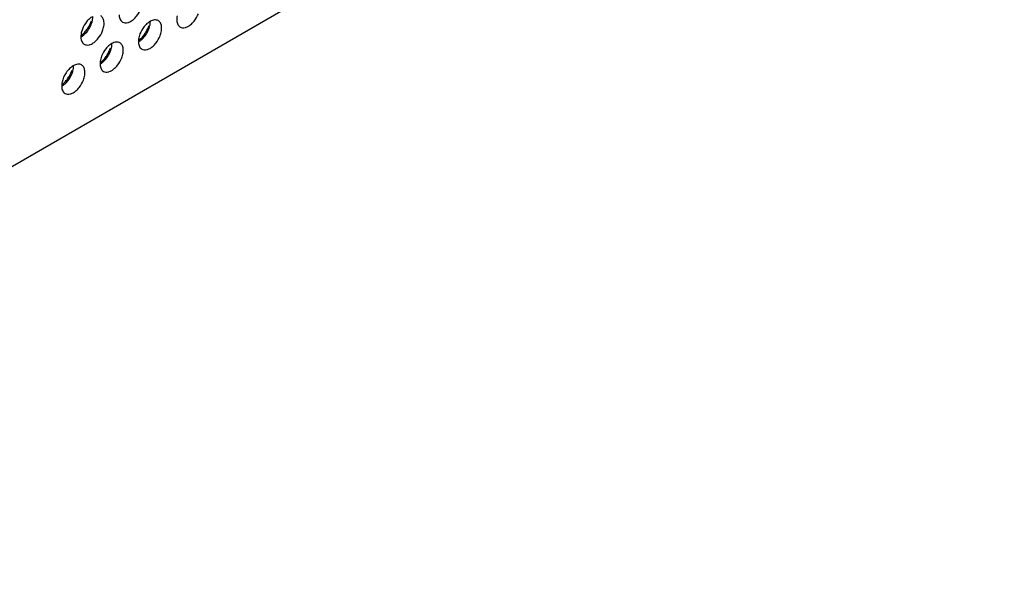
# Model space of a CAD drawing. Units: inches. Extents: x 0 to 34, y 0 to 22.
# Drawn here: x 31 to 32.1, y 11.4 to 12 of the extents above; entities that cross this region are included whole.
import ezdxf

# ---------------------------------------------------------------- set-up
doc = ezdxf.new("R2010")
doc.units = ezdxf.units.IN
doc.header["$LTSCALE"] = 1.87
doc.header["$MEASUREMENT"] = 0
doc.layers.get('0').update_dxf_attribs({"linetype": 'CONTINUOUS'})
doc.layers.add('02___PRT_ALL_AXES', color=7, linetype='CONTINUOUS')

msp = doc.modelspace()

# ---------------------------------------------------------------- linework, layer by layer
at = {"color": 3, "linetype": 'CONTINUOUS'}
msp.add_line((27.9753, 10.0939), (32.8543, 12.9108), dxfattribs=at)
at = {"layer": '02___PRT_ALL_AXES', "color": 3, "linetype": 'CONTINUOUS'}
for p, q in [((31.0777, 11.9935), (31.0764, 11.9891)), ((31.1424, 11.988), (31.1411, 11.9836)), ((31.0993, 11.9631), (31.0979, 11.9587))]:
    msp.add_line(p, q, dxfattribs=at)
for centre in [(31.0531, 12.0141), (31.1178, 12.0086), (31.0747, 11.9837), (31.0315, 11.9588)]:
    msp.add_arc(centre, 0.0364, 318.6146, 326.3257, dxfattribs=at)
for points, knots in [([(31.1321, 12.0023), (31.1334, 12.003), (31.1357, 12.0047), (31.1399, 12.0092), (31.1423, 12.0134), (31.1435, 12.0164)], [0, 0, 0, 0, 0.227637, 0.478234, 1, 1, 1, 1]), ([(31.089, 12.0076), (31.0878, 12.0069), (31.0854, 12.0051), (31.0812, 12.0006), (31.0788, 11.9965), (31.0777, 11.9935)], [0, 0, 0, 0, 0.227637, 0.478234, 1, 1, 1, 1]), ([(31.0834, 11.9939), (31.0839, 11.9946), (31.0856, 11.9974), (31.087, 12.0004), (31.0878, 12.0028)], [0, 0, 0, 0, 0.252201, 1, 1, 1, 1]), ([(31.1003, 11.9915), (31.101, 11.9932), (31.102, 11.9967), (31.1022, 12.001), (31.1016, 12.004), (31.1008, 12.0059), (31.0997, 12.0074), (31.0988, 12.0082), (31.0983, 12.0085)], [0, 0, 0, 0, 0.307047, 0.577651, 0.696651, 0.805105, 0.904943, 1, 1, 1, 1]), ([(31.1191, 12.0095), (31.1191, 12.0089), (31.1192, 12.0067), (31.1199, 12.0046), (31.1208, 12.0033)], [0, 0, 0, 0, 0.278315, 1, 1, 1, 1]), ([(31.1208, 12.0033), (31.121, 12.0031), (31.1215, 12.0023), (31.1223, 12.0017), (31.1229, 12.0013)], [0, 0, 0, 0, 0.257731, 1, 1, 1, 1]), ([(31.1287, 12.0008), (31.1289, 12.0009), (31.1302, 12.0012), (31.1313, 12.0018), (31.1321, 12.0023)], [0, 0, 0, 0, 0.2375, 1, 1, 1, 1]), ([(31.1537, 12.0021), (31.1525, 12.0014), (31.1501, 11.9996), (31.1459, 11.9951), (31.1435, 11.9909), (31.1424, 11.988)], [0, 0, 0, 0, 0.227637, 0.478234, 1, 1, 1, 1]), ([(31.163, 12.003), (31.1624, 12.0033), (31.161, 12.0038), (31.1586, 12.0039), (31.1561, 12.0033), (31.1545, 12.0025), (31.1537, 12.0021)], [0, 0, 0, 0, 0.217837, 0.451828, 0.711906, 1, 1, 1, 1]), ([(31.165, 11.9859), (31.1657, 11.9877), (31.1667, 11.9912), (31.1669, 11.9955), (31.1663, 11.9985), (31.1655, 12.0004), (31.1644, 12.0019), (31.1635, 12.0027), (31.163, 12.003)], [0, 0, 0, 0, 0.307047, 0.577651, 0.696651, 0.805105, 0.904943, 1, 1, 1, 1]), ([(31.1842, 12.0085), (31.1841, 12.0081), (31.1839, 12.0066), (31.1837, 12.0051), (31.1838, 12.0039)], [0, 0, 0, 0, 0.261589, 1, 1, 1, 1]), ([(31.1838, 12.0039), (31.1838, 12.0033), (31.1839, 12.0012), (31.1846, 11.999), (31.1855, 11.9978)], [0, 0, 0, 0, 0.278315, 1, 1, 1, 1]), ([(31.1968, 11.9968), (31.1981, 11.9974), (31.2004, 11.9992), (31.2046, 12.0037), (31.207, 12.0079), (31.2082, 12.0108)], [0, 0, 0, 0, 0.227637, 0.478234, 1, 1, 1, 1]), ([(31.089, 11.9774), (31.0902, 11.9781), (31.0926, 11.9798), (31.0968, 11.9843), (31.0992, 11.9885), (31.1003, 11.9915)], [0, 0, 0, 0, 0.227637, 0.478234, 1, 1, 1, 1]), ([(31.1229, 12.0013), (31.1237, 12.0009), (31.1257, 12.0003), (31.1276, 12.0005), (31.1287, 12.0008)], [0, 0, 0, 0, 0.471998, 1, 1, 1, 1]), ([(31.1481, 11.9884), (31.1486, 11.9891), (31.1503, 11.9919), (31.1517, 11.9949), (31.1525, 11.9973)], [0, 0, 0, 0, 0.252201, 1, 1, 1, 1]), ([(31.1855, 11.9978), (31.1857, 11.9976), (31.1862, 11.9968), (31.187, 11.9962), (31.1876, 11.9958)], [0, 0, 0, 0, 0.257731, 1, 1, 1, 1]), ([(31.1876, 11.9958), (31.1884, 11.9954), (31.1904, 11.9948), (31.1923, 11.995), (31.1934, 11.9953)], [0, 0, 0, 0, 0.471998, 1, 1, 1, 1]), ([(31.1934, 11.9953), (31.1936, 11.9954), (31.1949, 11.9957), (31.196, 11.9963), (31.1968, 11.9968)], [0, 0, 0, 0, 0.2375, 1, 1, 1, 1]), ([(31.0764, 11.9891), (31.0763, 11.9887), (31.076, 11.9872), (31.0759, 11.9857), (31.0759, 11.9846)], [0, 0, 0, 0, 0.261589, 1, 1, 1, 1]), ([(31.0759, 11.9846), (31.076, 11.984), (31.0761, 11.9818), (31.0768, 11.9796), (31.0777, 11.9784)], [0, 0, 0, 0, 0.278315, 1, 1, 1, 1]), ([(31.0761, 11.986), (31.0765, 11.9863), (31.078, 11.9875), (31.0794, 11.9889), (31.0804, 11.99)], [0, 0, 0, 0, 0.241032, 1, 1, 1, 1]), ([(31.1411, 11.9836), (31.141, 11.9832), (31.1407, 11.9817), (31.1406, 11.9802), (31.1406, 11.979)], [0, 0, 0, 0, 0.261589, 1, 1, 1, 1]), ([(31.1408, 11.9805), (31.1412, 11.9807), (31.1427, 11.982), (31.1441, 11.9834), (31.1451, 11.9845)], [0, 0, 0, 0, 0.241032, 1, 1, 1, 1]), ([(31.1537, 11.9718), (31.1549, 11.9725), (31.1573, 11.9743), (31.1615, 11.9788), (31.1639, 11.983), (31.165, 11.9859)], [0, 0, 0, 0, 0.227637, 0.478234, 1, 1, 1, 1]), ([(31.0777, 11.9784), (31.0778, 11.9782), (31.0784, 11.9774), (31.0792, 11.9768), (31.0798, 11.9764)], [0, 0, 0, 0, 0.257731, 1, 1, 1, 1]), ([(31.0798, 11.9764), (31.0806, 11.976), (31.0825, 11.9754), (31.0845, 11.9756), (31.0855, 11.9759)], [0, 0, 0, 0, 0.471998, 1, 1, 1, 1]), ([(31.0855, 11.9759), (31.0858, 11.976), (31.087, 11.9763), (31.0882, 11.9769), (31.089, 11.9774)], [0, 0, 0, 0, 0.2375, 1, 1, 1, 1]), ([(31.1106, 11.9772), (31.1094, 11.9765), (31.107, 11.9747), (31.1028, 11.9702), (31.1004, 11.966), (31.0993, 11.9631)], [0, 0, 0, 0, 0.227637, 0.478234, 1, 1, 1, 1]), ([(31.105, 11.9635), (31.1054, 11.9642), (31.1072, 11.967), (31.1085, 11.97), (31.1093, 11.9724)], [0, 0, 0, 0, 0.252201, 1, 1, 1, 1]), ([(31.1198, 11.9781), (31.1192, 11.9784), (31.1178, 11.9789), (31.1155, 11.979), (31.113, 11.9784), (31.1114, 11.9776), (31.1106, 11.9772)], [0, 0, 0, 0, 0.217837, 0.451828, 0.711906, 1, 1, 1, 1]), ([(31.1219, 11.961), (31.1226, 11.9628), (31.1236, 11.9663), (31.1238, 11.9706), (31.1232, 11.9736), (31.1224, 11.9755), (31.1213, 11.977), (31.1203, 11.9778), (31.1198, 11.9781)], [0, 0, 0, 0, 0.307047, 0.577651, 0.696651, 0.805105, 0.904943, 1, 1, 1, 1]), ([(31.1406, 11.979), (31.1407, 11.9784), (31.1408, 11.9763), (31.1415, 11.9741), (31.1424, 11.9729)], [0, 0, 0, 0, 0.278315, 1, 1, 1, 1]), ([(31.1424, 11.9729), (31.1425, 11.9727), (31.1431, 11.9719), (31.1439, 11.9713), (31.1445, 11.9709)], [0, 0, 0, 0, 0.257731, 1, 1, 1, 1]), ([(31.1445, 11.9709), (31.1453, 11.9705), (31.1472, 11.9699), (31.1492, 11.9701), (31.1502, 11.9704)], [0, 0, 0, 0, 0.471998, 1, 1, 1, 1]), ([(31.1502, 11.9704), (31.1505, 11.9705), (31.1517, 11.9708), (31.1529, 11.9714), (31.1537, 11.9718)], [0, 0, 0, 0, 0.2375, 1, 1, 1, 1]), ([(31.0979, 11.9587), (31.0979, 11.9583), (31.0976, 11.9568), (31.0975, 11.9553), (31.0975, 11.9541)], [0, 0, 0, 0, 0.261589, 1, 1, 1, 1]), ([(31.0976, 11.9556), (31.098, 11.9558), (31.0996, 11.9571), (31.101, 11.9585), (31.102, 11.9596)], [0, 0, 0, 0, 0.241032, 1, 1, 1, 1]), ([(31.1106, 11.9469), (31.1118, 11.9476), (31.1141, 11.9494), (31.1184, 11.9539), (31.1208, 11.9581), (31.1219, 11.961)], [0, 0, 0, 0, 0.227637, 0.478234, 1, 1, 1, 1]), ([(31.0674, 11.9523), (31.0659, 11.9514), (31.063, 11.949), (31.0581, 11.9431), (31.0556, 11.9376), (31.0548, 11.9338)], [0, 0, 0, 0, 0.23114, 0.487388, 1, 1, 1, 1]), ([(31.0618, 11.9386), (31.0623, 11.9393), (31.064, 11.9421), (31.0654, 11.9451), (31.0662, 11.9475)], [0, 0, 0, 0, 0.252201, 1, 1, 1, 1]), ([(31.0767, 11.9532), (31.0761, 11.9535), (31.0747, 11.954), (31.0723, 11.9541), (31.0699, 11.9535), (31.0683, 11.9527), (31.0674, 11.9523)], [0, 0, 0, 0, 0.217837, 0.451828, 0.711906, 1, 1, 1, 1]), ([(31.0788, 11.9361), (31.0795, 11.9379), (31.0804, 11.9413), (31.0807, 11.9457), (31.08, 11.9487), (31.0793, 11.9506), (31.0782, 11.9521), (31.0772, 11.9529), (31.0767, 11.9532)], [0, 0, 0, 0, 0.307047, 0.577651, 0.696651, 0.805105, 0.904943, 1, 1, 1, 1]), ([(31.0975, 11.9541), (31.0975, 11.9535), (31.0977, 11.9514), (31.0984, 11.9492), (31.0993, 11.948)], [0, 0, 0, 0, 0.278315, 1, 1, 1, 1]), ([(31.0993, 11.948), (31.0994, 11.9478), (31.1, 11.947), (31.1007, 11.9464), (31.1013, 11.946)], [0, 0, 0, 0, 0.257731, 1, 1, 1, 1]), ([(31.1071, 11.9455), (31.1074, 11.9456), (31.1086, 11.9459), (31.1097, 11.9465), (31.1106, 11.9469)], [0, 0, 0, 0, 0.2375, 1, 1, 1, 1]), ([(31.0674, 11.922), (31.0687, 11.9227), (31.071, 11.9245), (31.0752, 11.929), (31.0776, 11.9332), (31.0788, 11.9361)], [0, 0, 0, 0, 0.227637, 0.478234, 1, 1, 1, 1]), ([(31.1013, 11.946), (31.1021, 11.9456), (31.1041, 11.945), (31.1061, 11.9452), (31.1071, 11.9455)], [0, 0, 0, 0, 0.471998, 1, 1, 1, 1]), ([(31.0548, 11.9338), (31.0547, 11.9334), (31.0545, 11.9319), (31.0543, 11.9304), (31.0544, 11.9292)], [0, 0, 0, 0, 0.261589, 1, 1, 1, 1]), ([(31.0544, 11.9292), (31.0544, 11.9286), (31.0545, 11.9265), (31.0552, 11.9243), (31.0561, 11.9231)], [0, 0, 0, 0, 0.278315, 1, 1, 1, 1]), ([(31.0545, 11.9307), (31.0549, 11.9309), (31.0564, 11.9322), (31.0579, 11.9336), (31.0588, 11.9347)], [0, 0, 0, 0, 0.241032, 1, 1, 1, 1]), ([(31.0561, 11.9231), (31.0563, 11.9229), (31.0568, 11.9221), (31.0576, 11.9215), (31.0582, 11.9211)], [0, 0, 0, 0, 0.257731, 1, 1, 1, 1]), ([(31.0582, 11.9211), (31.059, 11.9207), (31.061, 11.9201), (31.0629, 11.9203), (31.064, 11.9206)], [0, 0, 0, 0, 0.471998, 1, 1, 1, 1]), ([(31.064, 11.9206), (31.0642, 11.9207), (31.0655, 11.921), (31.0666, 11.9216), (31.0674, 11.922)], [0, 0, 0, 0, 0.2375, 1, 1, 1, 1])]:
    msp.add_open_spline(points, degree=3, knots=knots, dxfattribs=at)
at = {"layer": '02___PRT_ALL_AXES', "color": 7, "linetype": 'CONTINUOUS'}
for points, knots in [([(31.0855, 11.9945), (31.0859, 11.9952), (31.0874, 11.9979), (31.0885, 12.0009), (31.0889, 12.0032)], [0, 0, 0, 0, 0.257589, 1, 1, 1, 1]), ([(31.0889, 12.0032), (31.089, 12.0036), (31.0893, 12.0051), (31.0894, 12.0066), (31.0894, 12.0077)], [0, 0, 0, 0, 0.261589, 1, 1, 1, 1]), ([(31.1536, 11.9977), (31.1537, 11.9981), (31.154, 11.9996), (31.1541, 12.0011), (31.1541, 12.0022)], [0, 0, 0, 0, 0.261589, 1, 1, 1, 1]), ([(31.0798, 11.9873), (31.0803, 11.9878), (31.0825, 11.9899), (31.0844, 11.9925), (31.0855, 11.9945)], [0, 0, 0, 0, 0.241121, 1, 1, 1, 1]), ([(31.1502, 11.989), (31.1506, 11.9897), (31.1521, 11.9924), (31.1532, 11.9954), (31.1536, 11.9977)], [0, 0, 0, 0, 0.257589, 1, 1, 1, 1]), ([(31.0763, 11.9847), (31.0766, 11.9849), (31.0778, 11.9856), (31.079, 11.9865), (31.0798, 11.9873)], [0, 0, 0, 0, 0.237769, 1, 1, 1, 1]), ([(31.141, 11.9792), (31.1413, 11.9794), (31.1425, 11.9801), (31.1437, 11.981), (31.1445, 11.9818)], [0, 0, 0, 0, 0.237769, 1, 1, 1, 1]), ([(31.1445, 11.9818), (31.145, 11.9823), (31.1472, 11.9844), (31.1491, 11.9869), (31.1502, 11.989)], [0, 0, 0, 0, 0.241121, 1, 1, 1, 1]), ([(31.1071, 11.9641), (31.1075, 11.9648), (31.109, 11.9675), (31.11, 11.9705), (31.1105, 11.9728)], [0, 0, 0, 0, 0.257589, 1, 1, 1, 1]), ([(31.1105, 11.9728), (31.1106, 11.9732), (31.1108, 11.9747), (31.111, 11.9762), (31.1109, 11.9773)], [0, 0, 0, 0, 0.261589, 1, 1, 1, 1]), ([(31.1013, 11.9569), (31.1019, 11.9574), (31.1041, 11.9595), (31.1059, 11.962), (31.1071, 11.9641)], [0, 0, 0, 0, 0.241121, 1, 1, 1, 1]), ([(31.0582, 11.932), (31.0605, 11.934), (31.0644, 11.939), (31.0667, 11.9449), (31.0674, 11.9479)], [0, 0, 0, 0, 0.500927, 1, 1, 1, 1]), ([(31.0674, 11.9479), (31.0674, 11.9483), (31.0677, 11.9498), (31.0678, 11.9513), (31.0678, 11.9524)], [0, 0, 0, 0, 0.261589, 1, 1, 1, 1]), ([(31.0979, 11.9543), (31.0982, 11.9545), (31.0994, 11.9552), (31.1005, 11.9561), (31.1013, 11.9569)], [0, 0, 0, 0, 0.237769, 1, 1, 1, 1]), ([(31.0547, 11.9294), (31.055, 11.9296), (31.0562, 11.9303), (31.0574, 11.9312), (31.0582, 11.932)], [0, 0, 0, 0, 0.237769, 1, 1, 1, 1])]:
    msp.add_open_spline(points, degree=3, knots=knots, dxfattribs=at)

doc.saveas('drawing.dxf')
